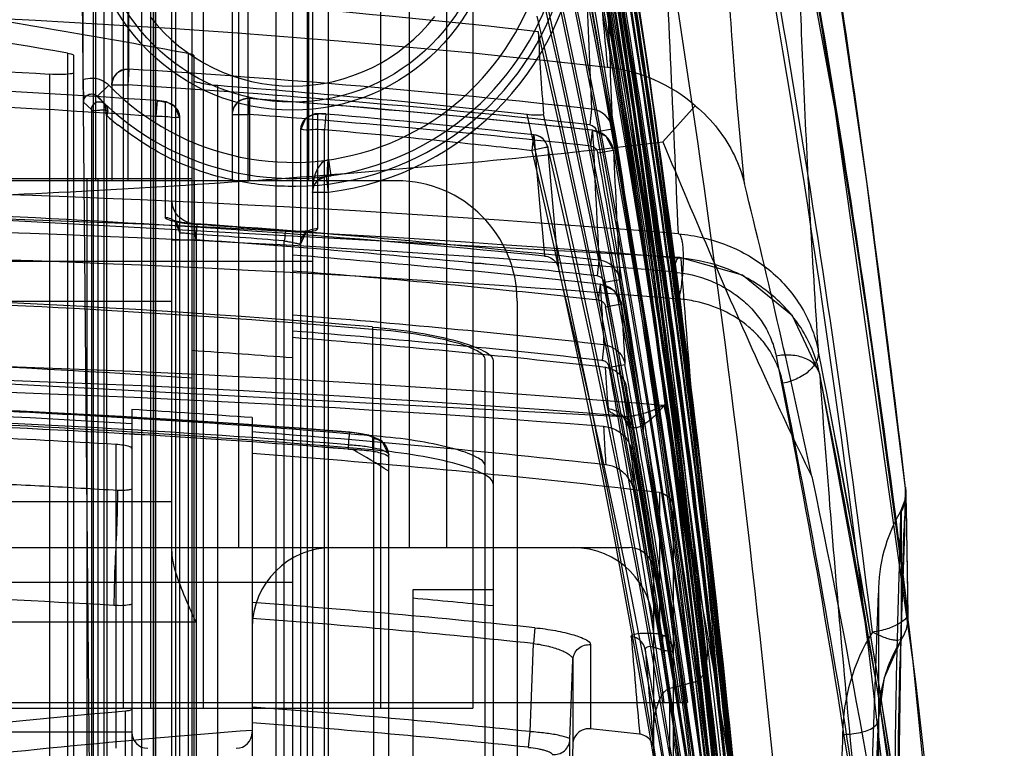
# Model space of a CAD drawing. Units: millimetres. Extents: x 5.1 to 42.1, y 13.9 to 51.6.
# Drawn here: x 29.7 to 42, y 33.9 to 43 of the extents above; entities that cross this region are included whole.
import ezdxf

# ---------------------------------------------------------------- set-up
doc = ezdxf.new("R2010")
doc.units = ezdxf.units.MM
doc.header["$LTSCALE"] = 4.292301
doc.layers.get('0').update_dxf_attribs({"linetype": 'CONTINUOUS'})

msp = doc.modelspace()

# ---------------------------------------------------------------- linework, layer by layer
at = {"color": 7, "linetype": 'Continuous'}
for p, q in [((30.431, 48.901), (30.598, 30.81)), ((30.652, 41.011), (30.652, 48.746)), ((30.852, 48.751), (30.852, 41.011)), ((31.402, 16.552), (31.402, 48.687)), ((31.602, 30.441), (31.602, 48.687)), ((31.652, 30.44), (31.652, 48.648)), ((31.852, 30.44), (31.852, 48.648)), ((32.352, 48.625), (32.352, 41.011)), ((32.552, 41.011), (32.552, 48.617)), ((33.102, 48.545), (33.102, 30.641)), ((33.302, 48.545), (33.302, 41.011)), ((33.352, 48.502), (33.352, 30.44)), ((33.552, 30.44), (33.552, 48.502)), ((31.392, 48.076), (31.392, 30.441)), ((33.289, 30.566), (33.289, 47.94)), ((37.576, 42.136), (36.687, 47.764)), ((35.352, 46.912), (35.352, 34.441)), ((35.026, 36.441), (35.026, 46.75)), ((34.556, 46.684), (34.556, 36.441)), ((30.497, 42.273), (30.497, 46.607)), ((40.27, 40.913), (39.685, 44.931)), ((30.993, 44.441), (30.993, 34.441)), ((31.334, 44.441), (31.334, 34.441)), ((31.993, 44.441), (31.993, 34.441)), ((32.434, 36.441), (32.434, 44.441)), ((32.902, 30.441), (32.902, 44.441)), ((34.202, 44.441), (34.202, 34.441)), ((30.62, 44.392), (30.62, 31.524)), ((30.759, 31.382), (30.759, 44.389)), ((31.227, 30.441), (31.227, 44.178)), ((31.367, 44.176), (31.367, 30.441)), ((31.064, 42.401), (31.064, 43.958)), ((31.052, 43.76), (31.052, 41.011)), ((30.303, 30.441), (30.303, 42.6)), ((30.375, 42.575), (30.375, 30.441)), ((31.803, 42.596), (31.803, 30.441)), ((31.875, 42.57), (31.875, 30.441)), ((30.075, 42.337), (30.075, 30.441)), ((31.064, 42.401), (31.052, 42.203)), ((38.253, 36.93), (37.533, 42.43)), ((30.672, 42.062), (30.815, 42.202)), ((31.052, 42.203), (30.852, 42.203)), ((32.175, 30.441), (32.175, 42.196)), ((30.502, 41.99), (30.598, 41.897)), ((30.616, 41.95), (30.61, 41.933)), ((30.77, 41.964), (30.673, 42.063)), ((30.766, 41.965), (30.781, 41.824)), ((31.416, 42.011), (31.402, 41.811)), ((31.516, 41.988), (31.516, 40.557)), ((32.567, 42.036), (32.552, 41.837)), ((32.567, 42.034), (32.567, 41.011)), ((30.598, 41.897), (30.598, 30.81)), ((32.352, 41.837), (32.552, 41.837)), ((33.419, 40.414), (33.419, 41.837)), ((33.52, 41.844), (33.502, 41.645)), ((36.829, 41.904), (36.807, 41.707)), ((38.121, 41.945), (37.717, 41.494)), ((30.798, 30.44), (30.789, 41.822)), ((31.702, 16.552), (31.702, 41.79)), ((33.202, 41.64), (33.202, 16.552)), ((33.502, 16.552), (33.502, 41.645)), ((36.088, 41.386), (36.111, 41.584)), ((36.819, 41.442), (36.841, 41.641)), ((36.895, 41.625), (37.092, 41.659)), ((36.256, 41.425), (36.089, 41.386)), ((36.907, 41.36), (37.104, 41.394)), ((33.552, 41.272), (33.58, 41.074)), ((34.402, 41.011), (12.802, 41.011)), ((29.602, 41.04), (31.852, 41.04)), ((30.543, 41.04), (30.543, 31.499)), ((30.685, 31.44), (30.685, 41.04)), ((31.882, 40.474), (31.882, 41.011)), ((33.552, 40.868), (33.527, 41.067)), ((40.74, 37.183), (40.25, 41.062)), ((33.352, 40.868), (33.552, 40.868)), ((31.602, 40.275), (31.902, 40.275)), ((31.902, 40.344), (31.902, 15.33)), ((33.002, 15.33), (33.002, 40.262)), ((13.852, 40.011), (33.352, 40.011)), ((36.921, 40.022), (36.9, 39.825)), ((37.184, 39.778), (36.987, 39.742)), ((36.916, 39.524), (36.939, 39.723)), ((15.602, 39.511), (31.602, 39.511)), ((35.902, 39.511), (35.902, 31.5)), ((37.004, 39.441), (37.201, 39.476)), ((34.102, 39.189), (34.102, 37.658)), ((36.983, 38.968), (36.961, 38.771)), ((35.502, 32.071), (35.502, 38.789)), ((35.602, 38.769), (35.602, 32.195)), ((37.049, 38.689), (37.246, 38.724)), ((31.101, 38.162), (31.102, 22.441)), ((32.601, 38.06), (32.602, 22.441)), ((37.212, 38.073), (37.225, 38.069)), ((37.298, 37.923), (37.914, 34.506)), ((34.119, 32.213), (34.119, 37.795)), ((30.902, 37.727), (30.902, 33.941)), ((33.802, 37.664), (33.802, 37.723)), ((33.802, 37.668), (33.854, 37.663)), ((34.302, 30.441), (34.302, 37.599)), ((40.739, 37.192), (40.741, 37.173)), ((40.74, 37.189), (40.739, 37.192)), ((40.741, 37.179), (40.74, 37.184)), ((40.751, 36.94), (40.74, 37.182)), ((37.675, 37.126), (37.675, 35.369)), ((38.794, 31.705), (38.236, 37.075)), ((31.602, 37.011), (15.602, 37.011)), ((37.852, 33.092), (37.852, 36.924)), ((40.772, 35.582), (40.751, 36.94)), ((40.68, 36.871), (40.674, 36.883)), ((40.685, 36.888), (40.685, 35.29)), ((29.102, 36.441), (37.302, 36.441)), ((37.602, 36.141), (37.602, 15.241)), ((14.102, 36.011), (33.102, 36.011)), ((35.602, 35.916), (34.602, 35.916)), ((34.602, 35.916), (34.602, 33.06)), ((40.26, 31.797), (40.402, 35.875)), ((40.402, 35.876), (40.402, 32.11)), ((40.402, 35.693), (40.402, 32.11)), ((31.902, 35.511), (15.302, 35.511)), ((36.124, 35.443), (36.104, 35.247)), ((37.702, 35.166), (37.723, 35.348)), ((36.064, 34.148), (36.104, 35.247)), ((36.56, 34.051), (36.597, 35.044)), ((37.802, 34.688), (37.802, 28.846)), ((9.178, 34.511), (38.026, 34.511)), ((11.852, 34.441), (35.352, 34.441)), ((31.023, 22.441), (31.023, 34.403)), ((40.257, 30.224), (40.402, 34.289)), ((40.402, 34.288), (40.257, 30.223)), ((31.102, 34.141), (16.102, 34.141)), ((36.043, 33.953), (36.064, 34.148)), ((36.594, 33.989), (36.558, 32.994))]:
    msp.add_line(p, q, dxfattribs=at)
for points in [[(41.533, 27.971), (40.834, 35.019), (39.863, 41.904), (38.625, 48.619)], [(40.769, 35.629), (40.216, 39.717), (39.568, 43.758), (38.826, 47.75)], [(30.62, 42.09), (30.648, 42.08), (30.672, 42.062)], [(30.765, 41.969), (30.731, 41.989), (30.697, 41.995), (30.664, 41.99), (30.632, 41.974), (30.616, 41.95)], [(30.806, 41.873), (30.79, 41.931), (30.765, 41.969)], [(31.702, 41.79), (31.643, 41.933), (31.535, 41.993), (31.416, 42.011)], [(36.841, 41.641), (35.414, 41.79), (33.989, 41.922), (32.567, 42.036)], [(33.52, 41.844), (33.381, 41.843), (33.265, 41.787), (33.202, 41.64)], [(37.103, 41.394), (37.012, 41.562), (36.841, 41.641)], [(33.352, 40.865), (33.372, 40.957), (33.428, 41.024), (33.528, 41.069)], [(33.527, 41.067), (33.553, 41.07), (33.58, 41.074)], [(37.928, 40.054), (28.408, 40.577), (18.795, 40.577), (9.276, 40.054)], [(31.917, 40.469), (31.726, 40.49), (31.621, 40.514), (31.647, 40.492), (31.702, 40.36)], [(33.016, 40.386), (32.465, 40.429), (31.914, 40.469)], [(33.202, 40.218), (33.27, 40.362), (33.31, 40.387), (33.209, 40.379), (33.016, 40.386)], [(39.671, 38.607), (39.332, 39.33), (38.711, 39.834), (37.928, 40.054)], [(37.2, 39.476), (37.11, 39.644), (36.938, 39.722)], [(9.991, 38.073), (19.037, 38.558), (28.167, 38.558), (37.213, 38.073)], [(41.455, 26.236), (40.99, 30.532), (40.394, 34.657), (39.671, 38.607)], [(37.225, 38.069), (37.227, 38.062), (37.296, 37.931)], [(40.648, 33.197), (40.391, 34.849), (40.114, 36.474), (39.815, 38.073)], [(34.302, 37.6), (34.216, 37.772), (34.053, 37.843), (33.818, 37.879)], [(40.652, 33.13), (40.688, 35.355), (40.733, 36.637), (40.741, 37.179)], [(40.741, 37.173), (40.732, 37.031), (40.674, 36.884)], [(40.402, 34.29), (40.479, 34.824), (40.696, 35.307)], [(37.914, 34.506), (38.38, 31.369), (38.77, 28.131)]]:
    msp.add_lwpolyline(points, dxfattribs=at)
for radius in [2.55, 2.45]:
    msp.add_circle((33.102, 44.44), radius, dxfattribs=at)
for centre, radius, start, end in [((-125.114, 15.302), 166.584, 4.41203, 11.5667), ((-160.428, 13.737), 202.53, 6.64749, 9.96617), ((-121.67, 15.8), 163.645, 6.96114, 11.59182), ((-123.419, 15.232), 164.983, 7.01697, 11.59705), ((-152.358, 13.741), 191.952, 5.59934, 10.34764), ((-156.301, 13.741), 195.898, 5.58101, 10.13979), ((-143.612, 15.703), 183.064, 4.61849, 10.23154), ((-156.979, 13.739), 196.578, 5.57839, 10.10096), ((-151.366, 13.745), 190.758, 5.60603, 10.3959), ((-152.358, 13.741), 191.752, 5.59669, 10.34764), ((-156.301, 13.741), 195.698, 5.58253, 10.13979), ((-156.979, 13.739), 196.378, 5.5765, 10.10096), ((-151.366, 13.745), 190.958, 5.60372, 10.39588), ((-143.014, 15.511), 183.02, 4.63587, 10.26583), ((-143.169, 13.756), 182.752, 5.71109, 10.80239), ((33.102, 44.44), 3.4, 224.3867, 135.6133), ((-160.43, 13.737), 199.832, 5.58309, 9.79356), ((-160.431, 13.737), 200.033, 5.15327, 9.79355), ((33.102, 44.44), 3.2, 224.3866, 135.6134), ((-119.18, 15.742), 158.656, 7.08258, 11.61067), ((-127.66, 13.756), 167.224, 0.16626, 11.54672), ((-128.827, 13.759), 168.393, 0.16387, 11.49483), ((-160.219, 13.736), 199.82, 5.57889, 9.61262), ((-160.219, 13.736), 199.62, 5.57904, 9.61261), ((-159.967, 13.735), 199.569, 5.58226, 9.59266), ((-159.967, 13.735), 199.369, 5.58165, 9.59266), ((-120.217, 13.764), 159.77, 0.17107, 11.8726), ((-119.017, 13.759), 158.568, 0.17417, 11.92419), ((-156.127, 13.737), 195.522, 5.62327, 9.53667), ((-156.127, 13.737), 195.722, 5.62246, 9.53667), ((-155.211, 13.736), 194.805, 5.63978, 9.53805), ((-155.211, 13.736), 194.605, 5.63862, 9.53805), ((-144.007, 13.627), 183.6, 5.72447, 10.13666), ((-111.415, 13.768), 150.953, 0.17962, 12.24789), ((-110.215, 13.761), 149.752, 0.18349, 12.29618), ((-147.363, 13.754), 186.743, 5.73975, 9.60501), ((-147.363, 13.754), 186.943, 5.7423, 9.60498), ((-103.473, 13.77), 142.997, 0.18871, 12.56906), ((-102.296, 13.763), 141.818, 0.19328, 12.61307), ((-145.968, 13.745), 185.347, 5.7663, 9.62216), ((-145.968, 13.745), 185.547, 5.76371, 9.62219), ((33.102, 44.44), 3.6, 277.1808, 356.8153), ((-144.288, 13.755), 183.673, 5.68215, 9.55397), ((-144.288, 13.755), 183.873, 5.67586, 9.55397), ((-96.213, 13.771), 135.722, 0.19847, 12.83606), ((-95.073, 13.762), 134.58, 0.20376, 12.87429), ((33.107, 44.436), 3.494, 270.6582, 344.4381), ((299.83, 53.148), 263.242, 182.10761, 182.448), ((-135.163, 13.785), 174.719, 5.91081, 9.77421), ((23.571, -69.761), 113.331, 83.61998, 86.97423), ((-135.163, 13.785), 174.519, 5.90727, 9.77427), ((-133.473, 13.769), 172.827, 5.94174, 9.80023), ((-133.499, 13.766), 173.053, 5.93798, 9.79995), ((303.761, 53.201), 266.919, 182.14281, 182.47828), ((23.602, -77.891), 121.061, 83.63317, 96.3669), ((12.643, -60.267), 104.632, 79.44836, 81.16823), ((33.102, 44.44), 2.25, 218.037, 322.0747), ((-90.503, 13.77), 129.999, 0.20732, 13.02077), ((12.545, -59.583), 103.715, 80.14134, 81.55999), ((-89.401, 13.761), 128.895, 0.21333, 13.05149), ((88.325, 45.72), 52.239, 183.1283, 184.2602), ((23.618, -69.413), 111.936, 86.69353, 89.47098), ((31.052, 42.203), 0.2, 90, 180), ((23.571, -78.231), 120.865, 83.70253, 86.44567), ((36.807, 40.431), 2.005, 49.0281, 83.693), ((23.614, -69.696), 111.977, 86.00478, 89.46794), ((23.571, -78.231), 120.667, 83.70252, 86.44566), ((23.576, -70.251), 112.775, 83.6617, 85.62732), ((23.611, -69.761), 111.844, 86.00584, 89.46698), ((32.552, 41.837), 0.2, 85.7336, 175.7336), ((23.567, -78.561), 120.931, 83.6983, 85.73202), ((23.567, -78.562), 120.734, 83.69831, 85.73201), ((23.592, -70.214), 112.495, 83.6108, 84.93706), ((-83.58, 13.75), 122.859, 0.08905, 13.21419), ((-83.58, 13.75), 123.059, 0.0889, 13.19458), ((36.797, 41.606), 0.3, 10.1579, 83.8694), ((33.102, 44.44), 3.493, 228.5379, 231.5972), ((23.472, -71.397), 113.486, 84.1369, 84.92974), ((36.088, 41.386), 0.2, 13.2114, 83.6108), ((109.382, 47.313), 73.495, 184.47173, 185.65302), ((194.357, 48.613), 157.669, 182.53506, 183.12355), ((-120.99, 13.826), 160.313, 6.09339, 9.98552), ((-120.99, 13.826), 160.513, 6.09811, 9.9855), ((23.458, -71.49), 113.58, 83.61529, 84.13471), ((-82.151, 13.75), 121.427, 0.6425, 13.1552), ((35.609, 44.172), 2.822, 283.2387, 283.6573), ((-82.151, 13.75), 121.626, 0.89015, 13.1554), ((107.373, 46.979), 71.306, 184.46189, 185.67394), ((-118.141, 13.965), 157.449, 8.81398, 10.01984), ((-119.186, 13.805), 158.706, 6.12531, 10.01128), ((197.382, 48.572), 160.44, 182.56432, 183.14233), ((33.552, 40.868), 0.2, 97.1808, 187.1808), ((34.402, 39.511), 1.5, 0, 90), ((-62.874, 15.715), 104.701, 11.91217, 13.9613), ((23.603, -133.034), 173.973, 85.2822, 94.72224), ((23.602, -133.843), 174.478, 85.28513, 94.71496), ((23.613, -86.291), 126.994, 84.29149, 89.85642), ((23.602, -131.987), 172.452, 85.26401, 94.73601), ((23.591, -80.078), 120.838, 83.66653, 86.06599), ((23.588, -78.084), 118.842, 85.44973, 85.98244), ((23.588, -77.998), 118.634, 85.44876, 85.98151), ((23.493, -81.072), 121.638, 84.41511, 86.03613), ((23.602, -134.652), 174.776, 85.30278, 94.69725), ((23.536, -80.994), 121.456, 83.6646, 85.48259), ((23.536, -80.994), 121.258, 83.66458, 85.47522), ((23.494, -81.068), 121.635, 83.67236, 84.32705), ((-107.516, 13.866), 146.802, 8.08437, 10.15253), ((-107.516, 13.866), 147.002, 8.07293, 10.15245), ((23.602, -83.791), 123.428, 85.11994, 94.88005), ((185.736, 48.143), 149.036, 183.2399, 183.52971), ((23.727, -83.418), 123.016, 85.1154, 88.11669), ((-105.842, 13.821), 145.126, 8.19651, 10.1683), ((-105.502, 13.874), 144.981, 8.1837, 10.17126), ((189.103, 48.119), 152.148, 183.25632, 183.54011), ((23.525, -81.92), 121.634, 83.64752, 85.48404), ((23.525, -81.92), 121.437, 83.64753, 85.47669), ((23.522, -82.244), 121.679, 83.63998, 85.48516), ((24.419, -71.482), 110.627, 85.49788, 86.14843), ((-67.29, 17.275), 109.106, 8.39344, 11.42982), ((23.602, -131.348), 170.147, 85.2394, 94.7606), ((23.602, -82.06), 120.893, 86.08627, 93.91373), ((183.835, 48.025), 147.131, 183.63875, 183.84004), ((-100.994, 13.84), 140.261, 8.47471, 10.20429), ((-100.669, 13.892), 140.132, 8.46067, 10.20686), ((23.602, -131.379), 170.005, 85.43196, 94.56805), ((23.602, -131.381), 169.858, 85.48323, 94.51678), ((187.385, 48.011), 150.426, 183.64875, 183.84268), ((-65.953, 17.123), 107.313, 8.40644, 11.48392), ((23.702, -89.254), 127.535, 85.45056, 94.54935), ((23.702, -88.933), 127.211, 85.43882, 94.56118), ((23.586, -83.093), 121.31, 86.44773, 89.63838), ((22.919, -93.76), 132.175, 85.79905, 86.45071), ((23.379, -93.817), 131.951, 86.46637, 88.7775), ((23.62, -83.572), 121.682, 85.0581, 88.00673), ((23.73, -88.449), 126.518, 85.43372, 88.20068), ((24.586, -74.359), 112.403, 85.29727, 88.41166), ((-65.514, 17.635), 104.795, 9.26753, 11.16693), ((23.588, -83.368), 121.315, 86.54341, 88.22185), ((22.993, -100.644), 138.788, 85.53311, 86.48086), ((23.542, -83.331), 121.551, 83.64036, 85.72526), ((-118.13, 13.967), 157.438, 6.11332, 8.70069), ((33.802, 35.363), 2.301, 88.7022, 90.0008), ((28.015, 27.51), 11.713, 57.5357, 60.0967), ((28.077, 27.612), 11.594, 57.5252, 60.1116), ((-67.608, 17.076), 106.933, 8.39242, 11.10224), ((199.743, 48.785), 162.8, 183.916, 184.10213), ((23.529, -83.76), 121.711, 83.32575, 85.72494), ((-92.901, 13.769), 132.341, 0.20445, 10.1715), ((42.402, 35.876), 2, 149.7565, 180.0193), ((33.602, 35.441), 1, 90, 180), ((36.602, 35.441), 1, 0, 90), ((37.302, 36.141), 0.3, 0, 90), ((23.756, -85.896), 121.825, 86.64828, 87.943), ((23.54, -85.58), 121.675, 84.0638, 85.72897), ((23.517, -86.604), 122.915, 84.35754, 84.82576), ((40.274, 35.573), 0.499, 328.3768, 6.6925), ((23.54, -85.58), 121.478, 84.0638, 85.72205), ((257.143, 53.765), 220.591, 184.79311, 185.11055), ((42.371, 34.101), 2.414, 147.8069, 179.7196), ((-137.895, 13.776), 177.471, 4.94148, 6.96709), ((-81.18, 13.917), 120.566, 9.15145, 10.15472), ((270.358, 54.654), 233.673, 184.7822, 185.08371), ((-81.306, 13.926), 120.89, 9.70843, 10.11933), ((22.598, 95.659), 62.837, 284.00198, 284.30936), ((-137.895, 13.776), 177.271, 4.94148, 6.80161), ((-74.828, 16.125), 114.231, 6.03509, 9.26285), ((41.127, -78.44), 113.295, 95.11671, 97.19224), ((24.467, -77.685), 112.433, 84.08005, 85.85102), ((24.469, -77.701), 112.253, 84.08182, 85.84525), ((41.059, -75.83), 110.319, 94.39654, 96.8781), ((31.302, 34.141), 0.2, 180, 269.9932), ((32.402, 34.141), 0.2, 270, 359.9985), ((23.54, -86.83), 121.741, 83.44946, 83.73989), ((-91.469, 13.769), 130.904, 0.20649, 8.91888), ((-76.841, 13.759), 116.212, 0.23768, 10.00461)]:
    msp.add_arc(centre, radius, start, end, dxfattribs=at)
for points, knots in [([(36.884, 50.184), (36.786, 49.644), (36.725, 48.226), (36.739, 45.637), (36.915, 43.598), (37.027, 42.424)], [0, 0, 0, 0, 0.211758, 0.544745, 1, 1, 1, 1]), ([(37.911, 40.349), (37.848, 41.809), (37.734, 44.341), (37.561, 47.554), (37.445, 49.306), (37.38, 49.987)], [0, 0, 0, 0, 0.454195, 0.787653, 1, 1, 1, 1]), ([(38.734, 40.975), (38.687, 41.453), (38.607, 42.361), (38.52, 43.657), (38.471, 44.815), (38.454, 45.836), (38.466, 46.722), (38.5, 47.472), (38.552, 48.089), (38.599, 48.455), (38.625, 48.616)], [0, 0, 0, 0, 0.187955, 0.357438, 0.508701, 0.641989, 0.757542, 0.855587, 0.936338, 1, 1, 1, 1]), ([(38.625, 48.615), (39.088, 46.378), (39.921, 41.85), (40.889, 34.962), (41.348, 30.314), (41.533, 27.97)], [0, 0, 0, 0, 0.328567, 0.661902, 1, 1, 1, 1]), ([(39.123, 48.344), (39.14, 48.246), (39.171, 48.037), (39.209, 47.704), (39.242, 47.332), (39.282, 46.758), (39.323, 45.942), (39.366, 44.844), (39.412, 43.587), (39.469, 42.169), (39.546, 40.588), (39.613, 39.48), (39.652, 38.899)], [0, 0, 0, 0, 0.031462, 0.066895, 0.106358, 0.149894, 0.249311, 0.365359, 0.498216, 0.648109, 0.815282, 1, 1, 1, 1]), ([(30.303, 42.6), (30.316, 42.598), (30.338, 42.594), (30.361, 42.587), (30.375, 42.579), (30.375, 42.575)], [0, 0, 0, 0, 0.51052, 0.846789, 1, 1, 1, 1]), ([(31.875, 42.57), (31.875, 42.574), (31.861, 42.581), (31.838, 42.588), (31.816, 42.593), (31.803, 42.596)], [0, 0, 0, 0, 0.153195, 0.489561, 1, 1, 1, 1]), ([(30.375, 42.36), (30.375, 42.346), (30.301, 42.339), (30.219, 42.33), (30.125, 42.334), (30.075, 42.337)], [0, 0, 0, 0, 0.143987, 0.498637, 1, 1, 1, 1]), ([(30.852, 42.203), (30.852, 42.22), (30.856, 42.251), (30.872, 42.293), (30.894, 42.327), (30.921, 42.354), (30.948, 42.374), (30.977, 42.387), (31.002, 42.395), (31.027, 42.403), (31.043, 42.403), (31.052, 42.403)], [0, 0, 0, 0, 0.155686, 0.298235, 0.428709, 0.548012, 0.656997, 0.755434, 0.844478, 0.914497, 1, 1, 1, 1]), ([(30.497, 42.273), (30.534, 42.285), (30.611, 42.298), (30.725, 42.273), (30.789, 42.228), (30.815, 42.202)], [0, 0, 0, 0, 0.337263, 0.670418, 1, 1, 1, 1]), ([(30.497, 42.273), (30.497, 42.234), (30.497, 42.164), (30.499, 42.069), (30.5, 42.013), (30.501, 41.99)], [0, 0, 0, 0, 0.40621, 0.7517, 1, 1, 1, 1]), ([(32.175, 42.196), (32.125, 42.199), (32.032, 42.208), (31.949, 42.23), (31.875, 42.244), (31.875, 42.26)], [0, 0, 0, 0, 0.482879, 0.842704, 1, 1, 1, 1]), ([(30.502, 41.99), (30.501, 42.008), (30.511, 42.047), (30.556, 42.088), (30.618, 42.098), (30.658, 42.078), (30.673, 42.063)], [0, 0, 0, 0, 0.230726, 0.482161, 0.727284, 1, 1, 1, 1]), ([(30.599, 41.9), (30.599, 41.908), (30.605, 41.924), (30.615, 41.948), (30.628, 41.972), (30.651, 41.986), (30.677, 41.995), (30.703, 41.996), (30.728, 41.99), (30.75, 41.981), (30.761, 41.968), (30.769, 41.966)], [0, 0, 0, 0, 0.103553, 0.221003, 0.337709, 0.454918, 0.56858, 0.682784, 0.794476, 0.899357, 1, 1, 1, 1]), ([(30.769, 41.967), (30.775, 41.961), (30.786, 41.948), (30.797, 41.922), (30.801, 41.891), (30.797, 41.857), (30.792, 41.834), (30.789, 41.822)], [0, 0, 0, 0, 0.156229, 0.333364, 0.540016, 0.772776, 1, 1, 1, 1]), ([(31.416, 42.009), (31.432, 42.008), (31.462, 42.005), (31.494, 41.997), (31.516, 41.993), (31.52, 41.987)], [0, 0, 0, 0, 0.461739, 0.808087, 1, 1, 1, 1]), ([(31.702, 41.79), (31.702, 41.823), (31.685, 41.89), (31.614, 41.964), (31.549, 41.985), (31.516, 41.988)], [0, 0, 0, 0, 0.331982, 0.665303, 1, 1, 1, 1]), ([(32.567, 42.034), (32.554, 42.035), (32.527, 42.034), (32.474, 42.022), (32.411, 41.987), (32.364, 41.917), (32.352, 41.863), (32.352, 41.837)], [0, 0, 0, 0, 0.117943, 0.243864, 0.502201, 0.759469, 1, 1, 1, 1]), ([(30.789, 41.822), (30.787, 41.828), (30.786, 41.841), (30.784, 41.864), (30.816, 41.865), (30.79, 41.889), (30.768, 41.889), (30.741, 41.891), (30.714, 41.889), (30.687, 41.887), (30.661, 41.883), (30.638, 41.881), (30.62, 41.882), (30.607, 41.885), (30.6, 41.895), (30.599, 41.903), (30.598, 41.924), (30.599, 41.903), (30.599, 41.897)], [0, 0, 0, 0, 0.061971, 0.124087, 0.181027, 0.249679, 0.330393, 0.415265, 0.501017, 0.587306, 0.672502, 0.748662, 0.806568, 0.843348, 0.870313, 0.912176, 0.940529, 1, 1, 1, 1]), ([(33.424, 41.837), (33.411, 41.838), (33.384, 41.838), (33.33, 41.827), (33.265, 41.794), (33.223, 41.733), (33.205, 41.68), (33.202, 41.653), (33.202, 41.64)], [0, 0, 0, 0, 0.115279, 0.239321, 0.495806, 0.754814, 0.881384, 1, 1, 1, 1]), ([(33.424, 41.837), (33.421, 41.839), (33.445, 41.85), (33.468, 41.842), (33.502, 41.844), (33.519, 41.842)], [0, 0, 0, 0, 0.093377, 0.451517, 1, 1, 1, 1]), ([(36.231, 41.839), (36.232, 41.83), (36.18, 41.827), (36.128, 41.826), (36.062, 41.831), (36.026, 41.835)], [0, 0, 0, 0, 0.12934, 0.48053, 1, 1, 1, 1]), ([(38.121, 41.945), (38.225, 41.859), (38.412, 41.668), (38.618, 41.336), (38.704, 41.096), (38.734, 40.976)], [0, 0, 0, 0, 0.348271, 0.681714, 1, 1, 1, 1]), ([(32.051, 41.1), (31.92, 41.141), (31.659, 41.242), (31.284, 41.445), (31.048, 41.612), (30.932, 41.703)], [0, 0, 0, 0, 0.321753, 0.654585, 1, 1, 1, 1]), ([(31.702, 41.79), (31.702, 41.804), (31.622, 41.79), (31.547, 41.813), (31.452, 41.81), (31.402, 41.811)], [0, 0, 0, 0, 0.136281, 0.505158, 1, 1, 1, 1]), ([(33.502, 41.645), (33.452, 41.647), (33.356, 41.654), (33.283, 41.635), (33.202, 41.653), (33.202, 41.64)], [0, 0, 0, 0, 0.495576, 0.865679, 1, 1, 1, 1]), ([(36.283, 41.431), (36.277, 41.458), (36.253, 41.508), (36.191, 41.562), (36.138, 41.58), (36.11, 41.583)], [0, 0, 0, 0, 0.332176, 0.659217, 1, 1, 1, 1]), ([(37.103, 41.394), (37.096, 41.436), (37.062, 41.518), (36.966, 41.607), (36.883, 41.635), (36.841, 41.639)], [0, 0, 0, 0, 0.334726, 0.666813, 1, 1, 1, 1]), ([(23.931, 40.703), (25.492, 40.706), (28.587, 40.768), (33.186, 41.027), (36.217, 41.317), (37.717, 41.494)], [0, 0, 0, 0, 0.339064, 0.672032, 1, 1, 1, 1]), ([(37.717, 41.494), (37.919, 41.013), (38.32, 40.065), (38.933, 38.673), (39.356, 37.768), (39.572, 37.327)], [0, 0, 0, 0, 0.343333, 0.676912, 1, 1, 1, 1]), ([(36.819, 41.442), (36.833, 41.44), (36.861, 41.431), (36.893, 41.4), (36.904, 41.373), (36.906, 41.36)], [0, 0, 0, 0, 0.342536, 0.673288, 1, 1, 1, 1]), ([(33.544, 41.271), (33.516, 41.261), (33.463, 41.235), (33.412, 41.164), (33.38, 41.08), (33.357, 40.981), (33.352, 40.908), (33.352, 40.868)], [0, 0, 0, 0, 0.186739, 0.358481, 0.541253, 0.752119, 1, 1, 1, 1]), ([(33.547, 41.298), (33.542, 41.255), (33.539, 41.181), (33.533, 41.118), (33.536, 41.068), (33.527, 41.067)], [0, 0, 0, 0, 0.5622, 0.876563, 1, 1, 1, 1]), ([(33.142, 40.941), (33.018, 40.939), (32.771, 40.949), (32.405, 41.003), (32.167, 41.064), (32.051, 41.1)], [0, 0, 0, 0, 0.336196, 0.669638, 1, 1, 1, 1]), ([(31.882, 40.474), (31.845, 40.477), (31.772, 40.497), (31.677, 40.562), (31.617, 40.66), (31.602, 40.734), (31.602, 40.77)], [0, 0, 0, 0, 0.244293, 0.501922, 0.758343, 1, 1, 1, 1]), ([(31.512, 40.557), (31.536, 40.556), (31.586, 40.543), (31.651, 40.5), (31.691, 40.434), (31.702, 40.384), (31.702, 40.36)], [0, 0, 0, 0, 0.243471, 0.500939, 0.757787, 1, 1, 1, 1]), ([(31.512, 40.557), (31.515, 40.544), (31.563, 40.523), (31.64, 40.501), (31.766, 40.48), (31.862, 40.47), (31.915, 40.466)], [0, 0, 0, 0, 0.100987, 0.307958, 0.617994, 1, 1, 1, 1]), ([(31.702, 40.36), (31.702, 40.36), (31.703, 40.361), (31.706, 40.362), (31.711, 40.362), (31.721, 40.362), (31.737, 40.362), (31.761, 40.36), (31.791, 40.358), (31.826, 40.354), (31.863, 40.349), (31.889, 40.346), (31.902, 40.344)], [0, 0, 0, 0, 0.006846, 0.021408, 0.044709, 0.076733, 0.166202, 0.288061, 0.439431, 0.613634, 0.803038, 1, 1, 1, 1]), ([(31.902, 40.275), (31.898, 40.306), (31.894, 40.36), (31.886, 40.427), (31.883, 40.463), (31.882, 40.474)], [0, 0, 0, 0, 0.462102, 0.820764, 1, 1, 1, 1]), ([(31.915, 40.466), (31.915, 40.469), (31.908, 40.435), (31.911, 40.418), (31.904, 40.369), (31.902, 40.344)], [0, 0, 0, 0, 0.0526, 0.398515, 1, 1, 1, 1]), ([(33.017, 40.384), (33.017, 40.386), (33.008, 40.353), (33.012, 40.335), (33.004, 40.286), (33.002, 40.262)], [0, 0, 0, 0, 0.050169, 0.396028, 1, 1, 1, 1]), ([(33.017, 40.384), (33.068, 40.38), (33.16, 40.373), (33.291, 40.38), (33.362, 40.38), (33.418, 40.404), (33.415, 40.415)], [0, 0, 0, 0, 0.376137, 0.692754, 0.916377, 1, 1, 1, 1]), ([(33.202, 40.218), (33.202, 40.243), (33.214, 40.297), (33.26, 40.367), (33.334, 40.408), (33.389, 40.416), (33.415, 40.415)], [0, 0, 0, 0, 0.239759, 0.496747, 0.755819, 1, 1, 1, 1]), ([(33.002, 40.262), (33.015, 40.26), (33.041, 40.255), (33.077, 40.249), (33.111, 40.242), (33.14, 40.236), (33.162, 40.231), (33.177, 40.227), (33.185, 40.225), (33.192, 40.223), (33.197, 40.221), (33.2, 40.219), (33.202, 40.218), (33.202, 40.218)], [0, 0, 0, 0, 0.194189, 0.377635, 0.54578, 0.694068, 0.81795, 0.869328, 0.912917, 0.948176, 0.974592, 0.99177, 1, 1, 1, 1]), ([(37.911, 40.349), (38.12, 40.332), (38.524, 40.238), (39.055, 39.929), (39.461, 39.476), (39.612, 39.096), (39.652, 38.899)], [0, 0, 0, 0, 0.259354, 0.505486, 0.750426, 1, 1, 1, 1]), ([(37.924, 40.348), (37.926, 40.346), (37.929, 40.341), (37.936, 40.33), (37.944, 40.31), (37.952, 40.278), (37.958, 40.244), (37.965, 40.189), (37.969, 40.133), (37.97, 40.072), (37.97, 40.025), (37.969, 39.975), (37.966, 39.904), (37.959, 39.81), (37.945, 39.696), (37.93, 39.605), (37.918, 39.554), (37.914, 39.539)], [0, 0, 0, 0, 0.009526, 0.020501, 0.049933, 0.086695, 0.139467, 0.178597, 0.287178, 0.344292, 0.401659, 0.46115, 0.525069, 0.662987, 0.806361, 0.943093, 1, 1, 1, 1]), ([(35.517, 39.97), (35.497, 39.973), (35.456, 39.984), (35.393, 39.975), (35.352, 39.987), (35.331, 39.989)], [0, 0, 0, 0, 0.334541, 0.665476, 1, 1, 1, 1]), ([(36.244, 40.073), (36.271, 40.071), (36.323, 40.055), (36.386, 40.003), (36.41, 39.955), (36.416, 39.929)], [0, 0, 0, 0, 0.339977, 0.667522, 1, 1, 1, 1]), ([(37.184, 39.778), (37.177, 39.819), (37.143, 39.9), (37.047, 39.989), (36.964, 40.017), (36.921, 40.022)], [0, 0, 0, 0, 0.333973, 0.664883, 1, 1, 1, 1]), ([(37.944, 40.045), (37.937, 40.054), (37.892, 40.051), (37.872, 39.969), (37.85, 39.915), (37.84, 39.876)], [0, 0, 0, 0, 0.148953, 0.456045, 1, 1, 1, 1]), ([(39.672, 38.598), (39.634, 38.79), (39.485, 39.169), (39.079, 39.627), (38.545, 39.935), (38.144, 40.028), (37.944, 40.045)], [0, 0, 0, 0, 0.243545, 0.49498, 0.749032, 1, 1, 1, 1]), ([(38.578, 33.031), (38.49, 33.874), (38.328, 35.497), (38.116, 37.835), (37.996, 39.33), (37.944, 40.045)], [0, 0, 0, 0, 0.361137, 0.694494, 1, 1, 1, 1]), ([(39.461, 15.639), (39.416, 18.33), (39.146, 23.736), (38.157, 31.858), (37.072, 37.241), (36.416, 39.929)], [0, 0, 0, 0, 0.329155, 0.66158, 1, 1, 1, 1]), ([(37.84, 39.876), (38.003, 39.863), (38.241, 39.806), (38.524, 39.664), (38.709, 39.534), (38.863, 39.38), (38.987, 39.209), (39.077, 39.024), (39.116, 38.893), (39.129, 38.827)], [0, 0, 0, 0, 0.274505, 0.405745, 0.532195, 0.653734, 0.771444, 0.886515, 1, 1, 1, 1]), ([(36.987, 39.743), (36.984, 39.757), (36.973, 39.784), (36.942, 39.814), (36.914, 39.823), (36.9, 39.825)], [0, 0, 0, 0, 0.334266, 0.665322, 1, 1, 1, 1]), ([(36.938, 39.72), (36.981, 39.715), (37.064, 39.688), (37.16, 39.599), (37.193, 39.518), (37.201, 39.476)], [0, 0, 0, 0, 0.334887, 0.665803, 1, 1, 1, 1]), ([(36.916, 39.524), (36.931, 39.522), (36.958, 39.513), (36.991, 39.483), (37.001, 39.455), (37.004, 39.441)], [0, 0, 0, 0, 0.332391, 0.663606, 1, 1, 1, 1]), ([(39.212, 38.488), (39.198, 38.558), (39.156, 38.696), (39.061, 38.884), (38.937, 39.05), (38.75, 39.234), (38.48, 39.404), (38.175, 39.505), (37.985, 39.533), (37.914, 39.539)], [0, 0, 0, 0, 0.119518, 0.240892, 0.351478, 0.465478, 0.679269, 0.880921, 1, 1, 1, 1]), ([(34.102, 39.189), (34.293, 39.173), (34.644, 39.131), (35.122, 39.03), (35.417, 38.935), (35.602, 38.825), (35.602, 38.769)], [0, 0, 0, 0, 0.361236, 0.674549, 0.894757, 1, 1, 1, 1]), ([(35.502, 38.789), (35.502, 38.836), (35.345, 38.931), (35.091, 39.012), (34.676, 39.101), (34.369, 39.137), (34.202, 39.152)], [0, 0, 0, 0, 0.103103, 0.320684, 0.634293, 1, 1, 1, 1]), ([(36.983, 38.967), (37.025, 38.963), (37.109, 38.935), (37.204, 38.847), (37.238, 38.766), (37.245, 38.724)], [0, 0, 0, 0, 0.335128, 0.667102, 1, 1, 1, 1]), ([(39.652, 38.898), (39.656, 38.876), (39.655, 38.831), (39.634, 38.763), (39.597, 38.701), (39.544, 38.644), (39.479, 38.592), (39.4, 38.547), (39.31, 38.511), (39.246, 38.495), (39.212, 38.488)], [0, 0, 0, 0, 0.101586, 0.20482, 0.317525, 0.43305, 0.557435, 0.697769, 0.845926, 1, 1, 1, 1]), ([(37.049, 38.689), (37.046, 38.703), (37.035, 38.73), (37.003, 38.761), (36.975, 38.77), (36.961, 38.771)], [0, 0, 0, 0, 0.338187, 0.670079, 1, 1, 1, 1]), ([(39.672, 38.598), (39.666, 38.639), (39.618, 38.725), (39.514, 38.795), (39.406, 38.827), (39.315, 38.839), (39.221, 38.84), (39.159, 38.833), (39.129, 38.827)], [0, 0, 0, 0, 0.193332, 0.429504, 0.566006, 0.711003, 0.858101, 1, 1, 1, 1]), ([(39.129, 38.827), (39.54, 36.794), (40.239, 32.701), (40.713, 28.576), (40.899, 26.51)], [0, 0, 0, 0, 0.499938, 1, 1, 1, 1]), ([(37.001, 38.687), (37.044, 38.682), (37.128, 38.653), (37.223, 38.562), (37.257, 38.479), (37.264, 38.436)], [0, 0, 0, 0, 0.329312, 0.66548, 1, 1, 1, 1]), ([(41.455, 26.233), (41.328, 27.633), (41.031, 30.409), (40.44, 34.534), (39.945, 37.251), (39.672, 38.598)], [0, 0, 0, 0, 0.337344, 0.670052, 1, 1, 1, 1]), ([(39.672, 38.598), (39.71, 38.053), (39.796, 36.923), (39.946, 35.168), (40.121, 33.292), (40.248, 32.001), (40.314, 31.335)], [0, 0, 0, 0, 0.224806, 0.46639, 0.724782, 1, 1, 1, 1]), ([(37.915, 34.512), (37.85, 34.944), (37.714, 35.812), (37.496, 37.12), (37.343, 37.996), (37.264, 38.436)], [0, 0, 0, 0, 0.329375, 0.662846, 1, 1, 1, 1]), ([(34.202, 37.824), (33.468, 37.888), (32.012, 38.001), (29.844, 38.125), (28.412, 38.194), (27.702, 38.217)], [0, 0, 0, 0, 0.339507, 0.672624, 1, 1, 1, 1]), ([(37.142, 38.086), (37.122, 38.095), (37.089, 38.11), (37.05, 38.137), (37.035, 38.161), (37.034, 38.171)], [0, 0, 0, 0, 0.446605, 0.776253, 1, 1, 1, 1]), ([(37.297, 37.93), (37.291, 37.961), (37.269, 38.021), (37.21, 38.098), (37.128, 38.15), (37.065, 38.168), (37.034, 38.171)], [0, 0, 0, 0, 0.243052, 0.497848, 0.753919, 1, 1, 1, 1]), ([(37.733, 38.216), (37.658, 38.177), (37.516, 38.116), (37.316, 38.068), (37.191, 38.071), (37.142, 38.086)], [0, 0, 0, 0, 0.412315, 0.747053, 1, 1, 1, 1]), ([(37.733, 38.216), (37.701, 38.176), (37.638, 38.103), (37.552, 38.023), (37.485, 37.975), (37.438, 37.949), (37.395, 37.933), (37.366, 37.93), (37.353, 37.932)], [0, 0, 0, 0, 0.315912, 0.593727, 0.716347, 0.825505, 0.919696, 1, 1, 1, 1]), ([(37.731, 38.211), (37.973, 37.013), (38.413, 34.671), (38.927, 31.212), (39.214, 28.955), (39.337, 27.847)], [0, 0, 0, 0, 0.349319, 0.681408, 1, 1, 1, 1]), ([(37.353, 37.932), (37.342, 37.961), (37.309, 38.016), (37.233, 38.073), (37.172, 38.086), (37.142, 38.086)], [0, 0, 0, 0, 0.344962, 0.670366, 1, 1, 1, 1]), ([(37.449, 38.091), (37.46, 38.058), (37.48, 37.99), (37.465, 37.884), (37.485, 37.816), (37.496, 37.783)], [0, 0, 0, 0, 0.336227, 0.663806, 1, 1, 1, 1]), ([(36.978, 37.95), (36.982, 37.897), (36.988, 37.791), (36.996, 37.631), (37.003, 37.525), (37.006, 37.472)], [0, 0, 0, 0, 0.332736, 0.665809, 1, 1, 1, 1]), ([(36.978, 37.95), (37.032, 37.945), (37.137, 37.917), (37.265, 37.817), (37.313, 37.719), (37.323, 37.667)], [0, 0, 0, 0, 0.338894, 0.669352, 1, 1, 1, 1]), ([(37.353, 37.932), (37.348, 37.932), (37.339, 37.933), (37.327, 37.934), (37.318, 37.935), (37.312, 37.935), (37.307, 37.935), (37.303, 37.935), (37.299, 37.934), (37.296, 37.933), (37.296, 37.931), (37.297, 37.93)], [0, 0, 0, 0, 0.25109, 0.462039, 0.634118, 0.70601, 0.768717, 0.867424, 0.932606, 0.969808, 1, 1, 1, 1]), ([(33.802, 37.723), (33.803, 37.735), (33.805, 37.757), (33.808, 37.79), (33.811, 37.82), (33.813, 37.844), (33.815, 37.863), (33.816, 37.871), (33.818, 37.881), (33.818, 37.877), (33.818, 37.876)], [0, 0, 0, 0, 0.215075, 0.425345, 0.616664, 0.774887, 0.888479, 0.956323, 0.980057, 1, 1, 1, 1]), ([(34.119, 37.795), (34.119, 37.8), (34.114, 37.807), (34.105, 37.813), (34.09, 37.822), (34.065, 37.832), (34.028, 37.843), (33.983, 37.854), (33.912, 37.866), (33.857, 37.873), (33.818, 37.876)], [0, 0, 0, 0, 0.040496, 0.07003, 0.106697, 0.201527, 0.323845, 0.470761, 0.636692, 1, 1, 1, 1]), ([(34.302, 37.6), (34.302, 37.623), (34.292, 37.672), (34.252, 37.737), (34.19, 37.78), (34.142, 37.794), (34.119, 37.795)], [0, 0, 0, 0, 0.24303, 0.499847, 0.756827, 1, 1, 1, 1]), ([(35.502, 37.459), (35.502, 37.508), (35.341, 37.604), (35.085, 37.686), (34.671, 37.774), (34.367, 37.81), (34.202, 37.824)], [0, 0, 0, 0, 0.105685, 0.326499, 0.639644, 1, 1, 1, 1]), ([(31.102, 37.678), (31.102, 37.689), (31.057, 37.704), (30.998, 37.718), (30.936, 37.725), (30.902, 37.727)], [0, 0, 0, 0, 0.157324, 0.512424, 1, 1, 1, 1]), ([(33.802, 37.723), (33.866, 37.72), (33.984, 37.711), (34.143, 37.682), (34.242, 37.655), (34.302, 37.618), (34.302, 37.6)], [0, 0, 0, 0, 0.364902, 0.677787, 0.895428, 1, 1, 1, 1]), ([(33.854, 37.664), (33.93, 37.662), (34.066, 37.651), (34.203, 37.625), (34.302, 37.584), (34.302, 37.558)], [0, 0, 0, 0, 0.48082, 0.831236, 1, 1, 1, 1]), ([(35.602, 37.235), (35.602, 37.291), (35.417, 37.402), (35.121, 37.497), (34.643, 37.599), (34.292, 37.641), (34.102, 37.658)], [0, 0, 0, 0, 0.105729, 0.326601, 0.639776, 1, 1, 1, 1]), ([(37.361, 37.138), (37.35, 37.196), (37.305, 37.307), (37.175, 37.429), (37.063, 37.466), (37.006, 37.472)], [0, 0, 0, 0, 0.33666, 0.673308, 1, 1, 1, 1]), ([(39.572, 37.327), (40.099, 34.837), (40.966, 29.851), (41.748, 22.339), (41.947, 17.337), (41.971, 14.845)], [0, 0, 0, 0, 0.337235, 0.669832, 1, 1, 1, 1]), ([(30.925, 37.152), (30.62, 37.171), (30.01, 37.206), (29.093, 37.249), (28.481, 37.276), (28.175, 37.287)], [0, 0, 0, 0, 0.332509, 0.665842, 1, 1, 1, 1]), ([(31.102, 37.178), (31.102, 37.172), (31.079, 37.16), (31.044, 37.156), (30.988, 37.15), (30.947, 37.151), (30.925, 37.152)], [0, 0, 0, 0, 0.103276, 0.322199, 0.640175, 1, 1, 1, 1]), ([(40.647, 33.199), (40.649, 33.747), (40.659, 34.695), (40.706, 35.916), (40.717, 36.694), (40.753, 37.076), (40.74, 37.182)], [0, 0, 0, 0, 0.412352, 0.714063, 0.919081, 1, 1, 1, 1]), ([(40.74, 37.189), (40.74, 37.182), (40.742, 37.165), (40.743, 37.135), (40.744, 37.094), (40.746, 37.019), (40.749, 36.898), (40.752, 36.723), (40.755, 36.507), (40.759, 36.249), (40.764, 35.951), (40.767, 35.739), (40.769, 35.627)], [0, 0, 0, 0, 0.012741, 0.032213, 0.058402, 0.09129, 0.177069, 0.289368, 0.427999, 0.592773, 0.783503, 1, 1, 1, 1]), ([(30.925, 37.152), (30.922, 36.993), (30.916, 36.674), (30.887, 36.198), (30.881, 35.88), (30.879, 35.721)], [0, 0, 0, 0, 0.333991, 0.66715, 1, 1, 1, 1]), ([(37.675, 37.126), (37.706, 37.122), (37.769, 37.098), (37.835, 37.023), (37.852, 36.957), (37.852, 36.924)], [0, 0, 0, 0, 0.326347, 0.655718, 1, 1, 1, 1]), ([(40.675, 36.872), (40.676, 36.867), (40.676, 36.854), (40.677, 36.819), (40.676, 36.757), (40.674, 36.661), (40.671, 36.536), (40.666, 36.382), (40.661, 36.2), (40.654, 35.99), (40.645, 35.654), (40.632, 35.167), (40.618, 34.505), (40.607, 33.742), (40.603, 33.201), (40.602, 32.914)], [0, 0, 0, 0, 0.003859, 0.009576, 0.026562, 0.050906, 0.082545, 0.121417, 0.167456, 0.220599, 0.28078, 0.421878, 0.589614, 0.782737, 1, 1, 1, 1]), ([(31.902, 35.511), (31.851, 35.625), (31.756, 35.838), (31.643, 36.135), (31.602, 36.326), (31.602, 36.411)], [0, 0, 0, 0, 0.394859, 0.731328, 1, 1, 1, 1]), ([(31.102, 35.744), (31.101, 35.732), (31.046, 35.723), (30.981, 35.716), (30.914, 35.718), (30.879, 35.721)], [0, 0, 0, 0, 0.168832, 0.531424, 1, 1, 1, 1]), ([(40.769, 35.631), (40.771, 35.608), (40.743, 35.546), (40.648, 35.48), (40.504, 35.421), (40.39, 35.397), (40.328, 35.387)], [0, 0, 0, 0, 0.131684, 0.346232, 0.64531, 1, 1, 1, 1]), ([(36.124, 35.443), (36.21, 35.434), (36.372, 35.412), (36.592, 35.361), (36.733, 35.313), (36.817, 35.258), (36.818, 35.232)], [0, 0, 0, 0, 0.349383, 0.667551, 0.893436, 1, 1, 1, 1]), ([(37.323, 35.333), (37.322, 35.351), (37.401, 35.376), (37.505, 35.378), (37.614, 35.374), (37.675, 35.369)], [0, 0, 0, 0, 0.147109, 0.493102, 1, 1, 1, 1]), ([(37.498, 35.173), (37.493, 35.201), (37.47, 35.254), (37.407, 35.312), (37.352, 35.33), (37.323, 35.333)], [0, 0, 0, 0, 0.333564, 0.66164, 1, 1, 1, 1]), ([(37.723, 35.348), (37.718, 35.351), (37.707, 35.356), (37.691, 35.363), (37.68, 35.367), (37.675, 35.369)], [0, 0, 0, 0, 0.339879, 0.672343, 1, 1, 1, 1]), ([(37.852, 35.145), (37.852, 35.16), (37.846, 35.191), (37.83, 35.236), (37.803, 35.279), (37.767, 35.318), (37.739, 35.339), (37.723, 35.348)], [0, 0, 0, 0, 0.178951, 0.371961, 0.574207, 0.78336, 1, 1, 1, 1]), ([(40.698, 35.312), (40.695, 35.306), (40.683, 35.294), (40.656, 35.286), (40.62, 35.284), (40.574, 35.291), (40.52, 35.305), (40.459, 35.327), (40.394, 35.355), (40.35, 35.376), (40.328, 35.387)], [0, 0, 0, 0, 0.052231, 0.118925, 0.208161, 0.323893, 0.467118, 0.632525, 0.812717, 1, 1, 1, 1]), ([(36.104, 35.247), (36.136, 35.243), (36.2, 35.233), (36.293, 35.213), (36.377, 35.189), (36.451, 35.163), (36.512, 35.134), (36.552, 35.109), (36.575, 35.088), (36.59, 35.07), (36.597, 35.054), (36.597, 35.044)], [0, 0, 0, 0, 0.17898, 0.351746, 0.512578, 0.655858, 0.776872, 0.873768, 0.913166, 0.946819, 1, 1, 1, 1]), ([(36.597, 35.044), (36.598, 35.07), (36.612, 35.123), (36.661, 35.19), (36.737, 35.228), (36.792, 35.235), (36.818, 35.232)], [0, 0, 0, 0, 0.239718, 0.496824, 0.756007, 1, 1, 1, 1]), ([(36.818, 35.232), (36.818, 35.117), (36.817, 34.886), (36.816, 34.536), (36.816, 34.302), (36.815, 34.184)], [0, 0, 0, 0, 0.329147, 0.662481, 1, 1, 1, 1]), ([(37.702, 35.166), (37.667, 35.18), (37.608, 35.196), (37.534, 35.216), (37.496, 35.185), (37.498, 35.173)], [0, 0, 0, 0, 0.508297, 0.839584, 1, 1, 1, 1]), ([(38.275, 35.162), (38.275, 35.177), (38.274, 35.209), (38.271, 35.257), (38.268, 35.288), (38.266, 35.304)], [0, 0, 0, 0, 0.332311, 0.66531, 1, 1, 1, 1]), ([(40.685, 35.29), (40.628, 35.197), (40.525, 34.991), (40.425, 34.652), (40.402, 34.41), (40.402, 34.288)], [0, 0, 0, 0, 0.312114, 0.653151, 1, 1, 1, 1]), ([(38.129, 34.771), (38.14, 34.774), (38.161, 34.784), (38.188, 34.81), (38.211, 34.843), (38.23, 34.882), (38.246, 34.928), (38.258, 34.978), (38.267, 35.034), (38.273, 35.096), (38.275, 35.139), (38.275, 35.162)], [0, 0, 0, 0, 0.075597, 0.160239, 0.250788, 0.350099, 0.458235, 0.576314, 0.705255, 0.846096, 1, 1, 1, 1]), ([(36.597, 35.044), (36.596, 34.928), (36.596, 34.695), (36.595, 34.344), (36.594, 34.108), (36.594, 33.989)], [0, 0, 0, 0, 0.329117, 0.662451, 1, 1, 1, 1]), ([(37.602, 34.144), (37.602, 34.171), (37.604, 34.224), (37.611, 34.299), (37.622, 34.368), (37.636, 34.429), (37.652, 34.485), (37.67, 34.535), (37.691, 34.579), (37.714, 34.618), (37.74, 34.65), (37.769, 34.675), (37.791, 34.686), (37.802, 34.688)], [0, 0, 0, 0, 0.135796, 0.259877, 0.373364, 0.477298, 0.572593, 0.659999, 0.740109, 0.813685, 0.880915, 0.943811, 1, 1, 1, 1]), ([(31.102, 34.43), (31.102, 34.425), (31.088, 34.414), (31.061, 34.408), (31.037, 34.405), (31.023, 34.403)], [0, 0, 0, 0, 0.171041, 0.505088, 1, 1, 1, 1]), ([(39.957, 34.113), (40.032, 34.114), (40.166, 34.131), (40.325, 34.177), (40.401, 34.254), (40.402, 34.289)], [0, 0, 0, 0, 0.449547, 0.79251, 1, 1, 1, 1]), ([(36.56, 34.051), (36.56, 34.067), (36.491, 34.085), (36.403, 34.109), (36.242, 34.132), (36.127, 34.143), (36.064, 34.148)], [0, 0, 0, 0, 0.089863, 0.307817, 0.62711, 1, 1, 1, 1]), ([(36.815, 34.184), (36.78, 34.188), (36.706, 34.176), (36.619, 34.101), (36.595, 34.027), (36.594, 33.989)], [0, 0, 0, 0, 0.324465, 0.652927, 1, 1, 1, 1]), ([(37.604, 33.947), (37.599, 33.976), (37.577, 34.031), (37.513, 34.093), (37.457, 34.112), (37.428, 34.115)], [0, 0, 0, 0, 0.338573, 0.665112, 1, 1, 1, 1]), ([(39.957, 34.113), (39.941, 33.654), (39.908, 32.744), (39.86, 31.39), (39.825, 30.495), (39.807, 30.05)], [0, 0, 0, 0, 0.338955, 0.671816, 1, 1, 1, 1]), ([(36.34, 33.863), (36.366, 33.861), (36.421, 33.867), (36.496, 33.905), (36.545, 33.973), (36.559, 34.026), (36.56, 34.051)], [0, 0, 0, 0, 0.244028, 0.503192, 0.76027, 1, 1, 1, 1]), ([(36.558, 32.994), (36.558, 33.113), (36.559, 33.35), (36.56, 33.702), (36.56, 33.935), (36.56, 34.051)], [0, 0, 0, 0, 0.337592, 0.670927, 1, 1, 1, 1]), ([(36.043, 33.953), (36.082, 33.949), (36.137, 33.941), (36.207, 33.927), (36.251, 33.915), (36.288, 33.903), (36.312, 33.892), (36.326, 33.882), (36.335, 33.875), (36.34, 33.868), (36.34, 33.863)], [0, 0, 0, 0, 0.36342, 0.528839, 0.675055, 0.796678, 0.891184, 0.927967, 0.957878, 1, 1, 1, 1])]:
    msp.add_open_spline(points, degree=3, knots=knots, dxfattribs=at)
for points in [[(36.807, 41.707), (36.85, 41.703), (36.887, 41.667), (36.895, 41.625)], [(40.74, 37.182), (40.753, 37.077), (40.728, 36.962), (40.674, 36.87)], [(40.74, 37.183), (40.752, 37.084), (40.732, 36.976), (40.684, 36.888)], [(37.702, 35.166), (37.727, 35.163), (37.777, 35.156), (37.827, 35.148), (37.852, 35.145)]]:
    msp.add_open_spline(points, degree=3, dxfattribs=at)

doc.saveas('drawing.dxf')
